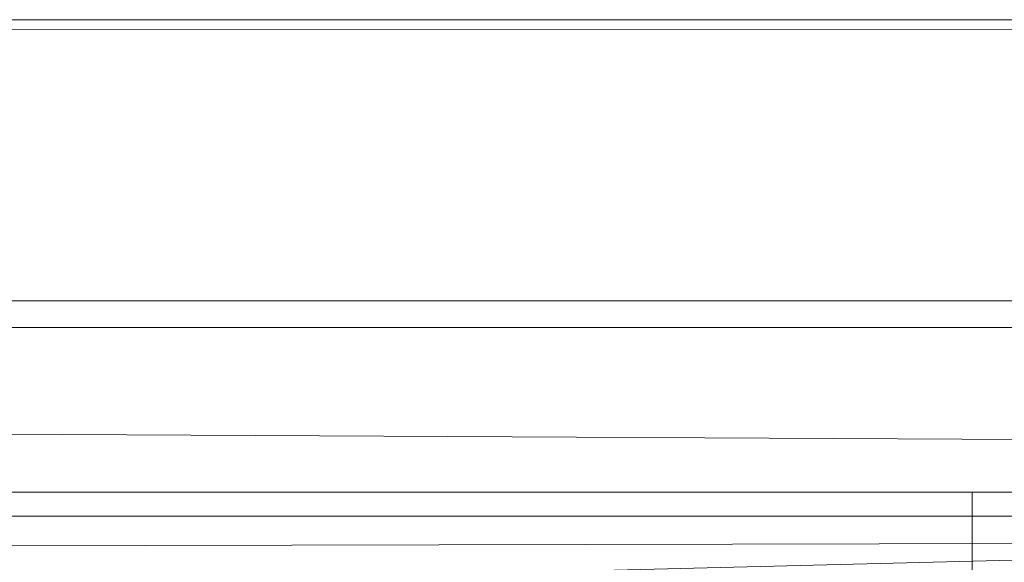
# Model space of a CAD drawing. Units: millimetres. Extents: x -1974334 to 1974854, y -1973564 to 1977698.
# Drawn here: x 1306 to 1330, y 8132 to 8145 of the extents above; entities that cross this region are included whole.
import ezdxf

# ---------------------------------------------------------------- set-up
doc = ezdxf.new("R2010")
doc.units = ezdxf.units.MM
doc.linetypes.add('K5LT32778', pattern=[0])
doc.linetypes.add('K5LT32785', pattern=[0])
doc.layers.get('0').update_dxf_attribs({"true_color": 0x5890e1})
doc.layers.add('geo', color=7, linetype='Continuous', true_color=0x40583f)

# ---------------------------------------------------------------- blocks, each defined once
blk = doc.blocks.new('U1')
at = {"layer": 'geo', "color": 134, "linetype": 'K5LT32785', "lineweight": 18, "true_color": 0x1bb194}
for p, q in [((1439.104, 8144.484), (1241.105, 8144.576)), ((1439.105, 8134.245), (1241.105, 8135.258)), ((1439.105, 8134.674), (1241.105, 8129.719)), ((1439.105, 8132.594), (1241.105, 8132.122))]:
    blk.add_line(p, q, dxfattribs=at)
blk = doc.blocks.new('U4')
at = {"layer": 'geo', "color": 201, "linetype": 'K5LT32778', "lineweight": 18, "true_color": 0xd59ae5}
for p, q in [((1251.96, 8144.775), (1342.917, 8144.775)), ((1251.96, 8138.094), (1342.917, 8138.094)), ((1251.96, 8137.459), (1342.917, 8137.459)), ((1328.75, 8133.546), (1268.75, 8133.546)), ((1268.75, 8133.546), (1328.75, 8133.546)), ((1332.187, 8133.546), (1328.75, 8133.546)), ((1328.75, 8133.546), (1328.75, 8125.546)), ((1328.75, 8133.546), (1328.75, 8125.546)), ((1328.75, 8133.546), (1332.187, 8133.546)), ((1251.96, 8132.979), (1342.917, 8132.979))]:
    blk.add_line(p, q, dxfattribs=at)

msp = doc.modelspace()

# ---------------------------------------------------------------- block references
for name in ['U1', 'U4']:
    msp.add_blockref(name, (0, 0))

doc.saveas('drawing.dxf')
